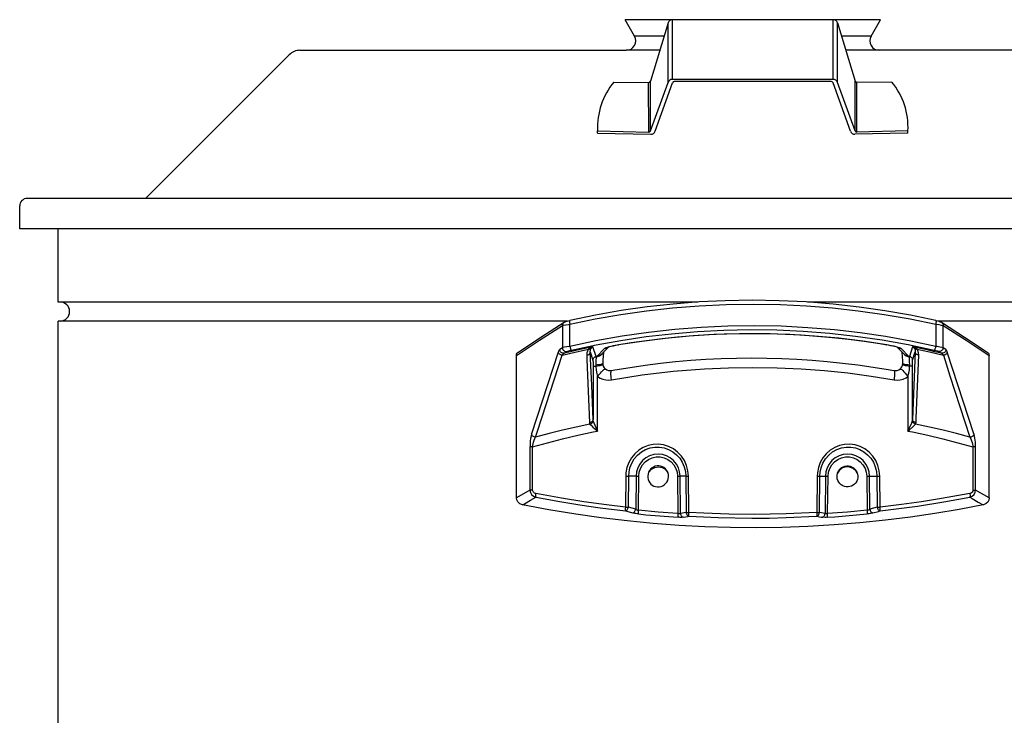
# Model space of a CAD drawing. Extents: x -915 to -407, y 344 to 1050.
# Drawn here: x -915 to -656, y 867 to 1050 of the extents above; entities that cross this region are included whole.
import ezdxf

# ---------------------------------------------------------------- set-up
doc = ezdxf.new("R2010")
doc.units = 0
doc.header["$MEASUREMENT"] = 0
doc.layers.add('025-DWG', color=7, linetype='CONTINUOUS')
doc.layers.add('035-DWG', color=2, linetype='CONTINUOUS')

msp = doc.modelspace()

# ---------------------------------------------------------------- linework, layer by layer
at = {"layer": '025-DWG'}
for p, q in [((-743.610209, 1034.007245), (-743.562446, 1049.74003)), ((-701.278517, 1034.007245), (-701.32628, 1049.74003)), ((-744.738218, 1033.216629), (-744.710345, 1048.889785)), ((-700.150508, 1033.216629), (-700.178381, 1048.889785)), ((-745.767837, 1045.419091), (-753.5793, 1045.419091)), ((-691.309427, 1045.419091), (-699.12089, 1045.419091)), ((-746.91043, 1041.669091), (-755.744363, 1041.669091)), ((-689.144363, 1041.669091), (-697.978296, 1041.669091)), ((-749.847754, 1020.137141), (-749.863351, 1033.213147)), ((-749.36561, 1020.466417), (-749.378954, 1033.567378)), ((-749.36561, 1020.466417), (-744.738218, 1033.216629)), ((-701.278517, 1034.007245), (-743.610209, 1034.007245)), ((-695.523116, 1020.466417), (-700.150508, 1033.216629)), ((-695.523116, 1020.466417), (-695.509772, 1033.567378)), ((-695.040972, 1020.137141), (-695.025375, 1033.213147)), ((-763.278601, 1020.463341), (-749.847754, 1020.137141)), ((-681.610125, 1020.463341), (-695.040972, 1020.137141)), ((-736.902623, 975.355427), (-904.744363, 975.355427)), ((-540.144363, 975.355427), (-708.002808, 975.355427)), ((-771.247419, 970.355427), (-904.744363, 970.355427)), ((-540.144363, 970.355427), (-673.64346, 970.355427))]:
    msp.add_line(p, q, dxfattribs=at)
at = {"layer": '025-DWG', "linetype": 'CONTINUOUS'}
for p, q in [((-770.587469, 963.680293), (-770.587469, 969.538779)), ((-674.301257, 969.538779), (-674.301257, 963.680293)), ((-772.531619, 969.19469), (-772.531619, 963.329991)), ((-672.357107, 963.329991), (-672.357107, 969.19469)), ((-757.748331, 964.068861), (-757.712549, 964.065232)), ((-687.178092, 964.065613), (-687.140395, 964.068861)), ((-773.645347, 962.194079), (-780.662725, 940.612144)), ((-772.531619, 963.329991), (-773.262689, 962.869799)), ((-772.070893, 961.896605), (-771.342957, 962.356119)), ((-765.210318, 962.234261), (-764.513681, 960.034042)), ((-763.691595, 961.014405), (-764.505939, 963.574462)), ((-761.475014, 963.114769), (-763.503485, 961.051696)), ((-762.202254, 961.710922), (-762.164899, 961.748016)), ((-760.452806, 963.473938), (-762.165111, 961.7478)), ((-682.723615, 961.7478), (-684.436053, 963.474072)), ((-681.385241, 961.051696), (-683.413712, 963.114769)), ((-680.382818, 963.574366), (-681.197131, 961.014405)), ((-680.375045, 960.034042), (-679.678439, 962.234162)), ((-673.545769, 962.356119), (-672.817583, 961.896447)), ((-671.625786, 962.869641), (-672.357107, 963.329991)), ((-664.22601, 940.612536), (-671.243139, 962.193938)), ((-763.503485, 961.051696), (-763.691595, 961.014405)), ((-681.197131, 961.014405), (-681.385241, 961.051696)), ((-764.475733, 958.457138), (-764.475733, 944.460352)), ((-764.475733, 958.457138), (-763.72809, 958.457138)), ((-680.412993, 958.457138), (-681.160636, 958.457138)), ((-680.412993, 944.461005), (-680.412993, 958.457138)), ((-780.390831, 937.204988), (-781.082566, 937.204988)), ((-781.082566, 937.204988), (-781.082566, 925.855842)), ((-663.80616, 937.205284), (-664.497895, 937.205284)), ((-663.80616, 925.855842), (-663.80616, 937.205284)), ((-755.868754, 929.472417), (-755.964618, 921.318291)), ((-755.185447, 921.309564), (-755.090006, 929.467956)), ((-755.090006, 929.467956), (-755.090034, 929.467956)), ((-753.158073, 929.467956), (-755.090006, 929.467956)), ((-753.158073, 929.467956), (-753.264487, 920.777889)), ((-753.158043, 929.467956), (-753.158073, 929.467956)), ((-752.529457, 920.521603), (-752.419955, 929.463734)), ((-742.256103, 929.463734), (-742.135996, 919.655463)), ((-741.590967, 929.467956), (-741.59099, 929.467956)), ((-740.090037, 929.467956), (-741.590967, 929.467956)), ((-741.47103, 919.673593), (-741.590967, 929.467956)), ((-740.090016, 929.467956), (-740.090037, 929.467956)), ((-740.090037, 929.467956), (-739.976974, 919.902598)), ((-739.270486, 919.911324), (-739.38406, 929.472417)), ((-705.504666, 929.472417), (-705.61824, 919.911324)), ((-704.911752, 919.902598), (-704.798689, 929.467956)), ((-704.798711, 929.467956), (-704.798689, 929.467956)), ((-704.798689, 929.467956), (-703.297759, 929.467956)), ((-703.297759, 929.467956), (-703.417697, 919.673593)), ((-703.297736, 929.467956), (-703.297759, 929.467956)), ((-702.75273, 919.655463), (-702.632623, 929.463734)), ((-692.468771, 929.463734), (-692.35927, 920.521603)), ((-691.730653, 929.467956), (-691.730683, 929.467956)), ((-691.730653, 929.467956), (-689.79872, 929.467956)), ((-691.624239, 920.777889), (-691.730653, 929.467956)), ((-689.79872, 929.467956), (-689.798692, 929.467956)), ((-689.79872, 929.467956), (-689.703279, 921.309564)), ((-688.924108, 921.318291), (-689.019972, 929.472417)), ((-781.082566, 925.855842), (-784.639914, 923.766347)), ((-780.390831, 925.855842), (-781.082566, 925.855842)), ((-664.497895, 925.855842), (-663.80616, 925.855842)), ((-660.248812, 923.766347), (-663.80616, 925.855842)), ((-753.264487, 920.777889), (-755.185447, 921.309564)), ((-689.703279, 921.309564), (-691.624239, 920.777889)), ((-739.976974, 919.902598), (-741.47103, 919.673593)), ((-703.417697, 919.673593), (-704.911752, 919.902598))]:
    msp.add_line(p, q, dxfattribs=at)
at = {"layer": '025-DWG', "linetype": 'CONTINUOUS', "flags": 128}
for points in [[(-770.587469, 969.538779), (-763.933552, 970.912771), (-757.204161, 972.08906), (-750.415427, 973.062111), (-743.583481, 973.826392), (-736.513928, 974.390754), (-729.410992, 974.728817), (-722.294877, 974.839256), (-715.185789, 974.720747), (-708.324393, 974.388001), (-701.484971, 973.843304), (-694.685264, 973.089619), (-687.827368, 972.112503), (-681.027299, 970.926838), (-674.301257, 969.538779)], [(-772.087642, 970.040063), (-772.207104, 969.950497), (-772.322884, 969.828447), (-772.415611, 969.687408), (-772.482507, 969.531607), (-772.521566, 969.36571), (-772.531619, 969.19469)], [(-772.531619, 969.19469), (-772.220745, 969.274961), (-771.670204, 969.377271), (-770.93761, 969.49032), (-770.587469, 969.538779)], [(-770.587575, 970.514725), (-770.625472, 970.503427), (-770.653691, 970.452987), (-770.671088, 970.365451), (-770.676957, 970.24437), (-770.671059, 970.094658), (-770.653634, 969.922391), (-770.625388, 969.734557), (-770.587469, 969.538779)], [(-674.301151, 970.514725), (-674.263254, 970.503427), (-674.235035, 970.452987), (-674.217638, 970.365451), (-674.211769, 970.24437), (-674.217667, 970.094658), (-674.235092, 969.922391), (-674.263338, 969.734557), (-674.301257, 969.538779)], [(-674.301257, 969.538779), (-673.51265, 969.424874), (-672.87151, 969.315595), (-672.451864, 969.224066), (-672.357107, 969.19469)], [(-672.800136, 970.039462), (-672.681622, 969.950497), (-672.565842, 969.828447), (-672.473115, 969.687408), (-672.40622, 969.531607), (-672.36716, 969.36571), (-672.357107, 969.19469)], [(-784.639914, 961.326258), (-778.604471, 965.331898), (-772.531619, 969.19469)], [(-674.301257, 963.680293), (-680.871463, 965.07008), (-687.517149, 966.262651), (-694.222432, 967.252454), (-700.971429, 968.033934), (-707.956118, 968.616446), (-714.974918, 968.97308), (-722.007857, 969.102414), (-729.034963, 969.003026), (-736.007574, 968.677058), (-742.958029, 968.127235), (-749.867243, 967.356693), (-756.840567, 966.34955), (-763.753113, 965.121859), (-770.587469, 963.680293)], [(-770.181468, 962.705362), (-763.69645, 964.083851), (-757.136605, 965.267808), (-750.517581, 966.251697), (-743.855026, 967.029984), (-736.959443, 967.612052), (-730.029769, 967.971109), (-723.085728, 968.105702), (-716.147045, 968.014382), (-709.193694, 967.694954), (-702.262368, 967.149995), (-695.372496, 966.382692), (-688.416837, 965.376842), (-681.522525, 964.148785), (-674.707259, 962.705362)], [(-687.140395, 964.068861), (-693.437867, 965.03326), (-699.784487, 965.811497), (-706.214005, 966.403216), (-712.672148, 966.799943), (-719.289667, 967.001691), (-725.913064, 966.996861), (-732.579896, 966.782795), (-739.227639, 966.360128), (-745.440914, 965.774852), (-751.619239, 965.009814), (-757.748331, 964.068861)], [(-687.183029, 964.04089), (-689.005728, 964.347614), (-693.134539, 964.961316), (-697.279282, 965.496626), (-701.4294, 965.952193), (-705.575252, 966.327137), (-709.707476, 966.620925), (-713.817073, 966.833367), (-717.895474, 966.964598), (-721.934611, 967.015059), (-725.932819, 966.987084), (-729.98981, 966.881625), (-734.073795, 966.696874), (-738.153653, 966.433348), (-742.230777, 966.090921), (-746.306679, 965.66935), (-750.382459, 965.16802), (-754.43009, 964.590118), (-757.711137, 964.057355)], [(-672.357107, 969.19469), (-666.284255, 965.331898), (-660.248812, 961.326258)], [(-757.748331, 964.068861), (-758.483703, 963.93793), (-759.176087, 963.800878), (-759.805186, 963.662082), (-760.355141, 963.525926), (-760.813227, 963.395791), (-761.162626, 963.277061), (-761.475014, 963.114769)], [(-757.711015, 964.064082), (-758.020507, 964.012127), (-758.640681, 963.897252), (-759.21819, 963.779479), (-759.725203, 963.665427), (-760.149253, 963.559432), (-760.436764, 963.478995), (-760.617157, 963.422137), (-760.69421, 963.394554), (-760.690936, 963.396098)], [(-684.196982, 963.395632), (-684.200407, 963.396842), (-684.279403, 963.424849), (-684.451571, 963.478949), (-684.724526, 963.555473), (-685.106451, 963.651804), (-685.579408, 963.759796), (-686.133204, 963.87471), (-686.741272, 963.989511), (-687.177608, 964.06426)], [(-683.413712, 963.114769), (-683.557518, 963.20523), (-683.824299, 963.313223), (-684.207335, 963.435365), (-684.694207, 963.567503), (-685.276721, 963.706345), (-685.934609, 963.846439), (-687.140395, 964.068861)], [(-773.262689, 962.869799), (-773.414816, 962.709217), (-773.563414, 962.419275), (-773.604908, 962.311677), (-773.645347, 962.194079)], [(-772.597634, 961.35215), (-772.785286, 961.374361), (-772.968645, 961.42637), (-773.141046, 961.506285), (-773.296222, 961.611202), (-773.428534, 961.737307), (-773.53317, 961.880016), (-773.606327, 962.03414), (-773.645347, 962.194079)], [(-772.070893, 961.896605), (-772.284832, 961.878686), (-772.498757, 961.908719), (-772.702318, 961.985253), (-772.885664, 962.104583), (-773.039927, 962.260937), (-773.157641, 962.44675), (-773.233113, 962.653031), (-773.262689, 962.869799)], [(-772.597634, 961.35215), (-769.164164, 962.165165), (-765.699616, 962.923282)], [(-772.597634, 961.35215), (-772.488981, 961.514669), (-772.377184, 961.653956), (-772.261214, 961.76973), (-772.143406, 961.857655), (-772.070893, 961.896605)], [(-770.587469, 963.680293), (-771.376323, 963.563849), (-772.017633, 963.452476), (-772.437194, 963.359582), (-772.531619, 963.329991)], [(-772.531619, 963.329991), (-772.502168, 963.113581), (-772.426978, 962.907606), (-772.309675, 962.721994), (-772.155913, 962.565695), (-771.973107, 962.446244), (-771.770069, 962.3694), (-771.556589, 962.338867), (-771.342957, 962.356119)], [(-764.505939, 963.574462), (-765.318599, 963.408191), (-767.015714, 963.0502), (-768.706861, 962.678901), (-770.392201, 962.294292), (-772.070893, 961.896605)], [(-771.342957, 962.356119), (-771.15569, 962.437778), (-770.825503, 962.541807), (-770.382884, 962.657876), (-770.181468, 962.705362)], [(-770.587469, 963.680293), (-770.543147, 963.494995), (-770.493141, 963.316439), (-770.439273, 963.151124), (-770.383501, 963.005066), (-770.327856, 962.88358), (-770.274363, 962.791086), (-770.224967, 962.730951), (-770.181468, 962.705362)], [(-765.699616, 962.923282), (-765.96334, 962.456115), (-766.106692, 961.968411), (-766.142805, 961.680198), (-766.146623, 961.391982)], [(-766.146623, 961.391982), (-765.962552, 961.418741), (-765.787078, 961.473836), (-765.626298, 961.555352), (-765.485798, 961.660456), (-765.370459, 961.785498), (-765.28429, 961.926132), (-765.230284, 962.077473), (-765.210318, 962.234261)], [(-764.505939, 963.574462), (-764.512538, 963.572573), (-764.823164, 963.4655), (-765.126029, 963.324066), (-765.421106, 963.144088), (-765.699616, 962.923282)], [(-765.699616, 962.923282), (-765.600183, 962.911196), (-765.502659, 962.909166), (-765.408193, 962.917217), (-765.317897, 962.935254), (-765.232834, 962.963064), (-765.154004, 963.00032), (-765.082337, 963.046584), (-765.018674, 963.101311)], [(-765.210318, 962.234261), (-765.214533, 962.400888), (-765.201708, 962.568876), (-765.16973, 962.738652), (-765.114946, 962.909715), (-765.0723, 963.005377), (-765.018674, 963.101311)], [(-764.475733, 944.460352), (-764.843024, 953.347373), (-765.210318, 962.234261)], [(-765.018674, 963.101311), (-764.905822, 963.257098), (-764.782009, 963.386406), (-764.648953, 963.49169), (-764.509284, 963.572846), (-764.505939, 963.574462)], [(-763.655155, 960.965135), (-763.218389, 961.058103), (-762.807869, 961.226744), (-762.437004, 961.46555), (-762.117908, 961.766721), (-761.997156, 961.915858)], [(-763.503485, 961.051696), (-763.083285, 961.16168), (-762.689539, 961.343507), (-762.33433, 961.591599), (-762.202254, 961.710922)], [(-761.733378, 962.183021), (-761.735391, 962.170204), (-761.775434, 961.846362), (-761.816547, 961.416307), (-761.854016, 960.899341), (-761.885536, 960.301558), (-761.908505, 959.647615), (-761.916905, 959.202744)], [(-761.475014, 963.114769), (-761.051231, 963.221944), (-760.68669, 963.383742)], [(-684.211292, 963.388812), (-683.837495, 963.221944), (-683.413712, 963.114769)], [(-682.971779, 959.203033), (-682.974853, 959.426513), (-682.994852, 960.097922), (-683.024615, 960.729707), (-683.06236, 961.294758), (-683.105979, 961.777999), (-683.150882, 962.152604), (-683.15566, 962.183335)], [(-682.723211, 961.74739), (-682.554396, 961.591599), (-682.199187, 961.343507), (-681.805441, 961.16168), (-681.385241, 961.051696)], [(-682.632157, 961.621964), (-682.451722, 961.46555), (-682.080857, 961.226744), (-681.670337, 961.058103), (-681.233571, 960.965135)], [(-679.678439, 962.234162), (-680.045717, 953.347651), (-680.412993, 944.461005)], [(-672.817583, 961.896447), (-674.495091, 962.293856), (-676.179751, 962.678323), (-677.871724, 963.049818), (-679.570158, 963.408094), (-680.382818, 963.574366)], [(-680.382818, 963.574366), (-680.379472, 963.572751), (-680.241745, 963.492914), (-680.109789, 963.389067), (-679.984771, 963.259192), (-679.870082, 963.10121)], [(-679.189132, 962.92318), (-679.458175, 963.137394), (-679.747356, 963.315706), (-680.055943, 963.461489), (-680.376218, 963.572477), (-680.382818, 963.574366)], [(-679.870082, 963.10121), (-679.78232, 962.930536), (-679.724506, 962.759786), (-679.689749, 962.588563), (-679.674738, 962.418148), (-679.674083, 962.325986), (-679.678439, 962.234162)], [(-679.189132, 962.92318), (-679.288567, 962.911093), (-679.386091, 962.909063), (-679.480558, 962.917114), (-679.570855, 962.935151), (-679.65592, 962.962961), (-679.73475, 963.000218), (-679.806419, 963.046483), (-679.870082, 963.10121)], [(-678.74213, 961.391883), (-678.926201, 961.418642), (-679.101676, 961.473736), (-679.262457, 961.555252), (-679.402958, 961.660357), (-679.518297, 961.785398), (-679.604467, 961.926033), (-679.658473, 962.077374), (-679.678439, 962.234162)], [(-679.189132, 962.92318), (-677.557322, 962.573826), (-675.931284, 962.212042), (-674.107006, 961.78977), (-672.290871, 961.35201)], [(-678.74213, 961.391883), (-678.790005, 962.009585), (-679.01075, 962.638571), (-679.092622, 962.781628), (-679.189132, 962.92318)], [(-674.301257, 963.680293), (-674.345579, 963.494995), (-674.395585, 963.316439), (-674.449453, 963.151124), (-674.505225, 963.005066), (-674.56087, 962.88358), (-674.614363, 962.791086), (-674.663759, 962.730951), (-674.707259, 962.705362)], [(-674.707259, 962.705362), (-674.230202, 962.587808), (-673.844256, 962.475553), (-673.594927, 962.382289), (-673.545769, 962.356119)], [(-672.357107, 963.329991), (-672.667956, 963.411261), (-673.218344, 963.515315), (-673.95089, 963.630695), (-674.301257, 963.680293)], [(-672.357107, 963.329991), (-672.386558, 963.113581), (-672.461748, 962.907606), (-672.579051, 962.721994), (-672.732813, 962.565695), (-672.915619, 962.446244), (-673.118657, 962.3694), (-673.332138, 962.338867), (-673.545769, 962.356119)], [(-671.625786, 962.869641), (-671.655362, 962.652872), (-671.730834, 962.446591), (-671.848548, 962.260778), (-672.002811, 962.104424), (-672.186158, 961.985094), (-672.389718, 961.908561), (-672.603643, 961.878527), (-672.817583, 961.896447)], [(-672.817583, 961.896447), (-672.708067, 961.833127), (-672.598045, 961.743124), (-672.486703, 961.625508), (-672.376396, 961.482234), (-672.333437, 961.418977), (-672.290871, 961.35201)], [(-671.243139, 962.193938), (-671.28216, 962.033997), (-671.355319, 961.879871), (-671.459958, 961.737162), (-671.592272, 961.611056), (-671.747451, 961.50614), (-671.919856, 961.426226), (-672.103217, 961.374219), (-672.290871, 961.35201)], [(-671.243139, 962.193938), (-671.310291, 962.382257), (-671.380882, 962.544689), (-671.455584, 962.681157), (-671.532995, 962.787235), (-671.579106, 962.834169), (-671.625786, 962.869641)], [(-779.611102, 939.770451), (-779.260977, 940.848315), (-777.8605, 945.159375), (-772.597634, 961.35215)], [(-766.146623, 961.391982), (-766.102445, 960.321842), (-765.925733, 956.041261), (-765.412895, 943.618028)], [(-764.513681, 960.034042), (-764.498255, 960.206338), (-764.453189, 960.373445), (-764.379838, 960.530331), (-764.280414, 960.67227), (-764.157908, 960.794989), (-764.016012, 960.894792), (-763.858998, 960.968672), (-763.691595, 961.014405)], [(-764.513681, 960.034042), (-764.500372, 959.902446), (-764.488944, 959.611369), (-764.480462, 959.185599), (-764.476129, 958.67267), (-764.475733, 958.457138)], [(-763.655155, 960.965135), (-763.692182, 960.631612), (-763.721468, 960.05729), (-763.740525, 959.294897), (-763.745499, 958.86072)], [(-763.745499, 958.86072), (-763.336036, 958.878072), (-762.959708, 958.906695), (-762.628042, 958.945712), (-762.351198, 958.993928), (-762.137657, 959.049865), (-761.993959, 959.111811), (-761.924506, 959.177869), (-761.918133, 959.202785)], [(-763.745499, 958.86072), (-763.745005, 958.760653), (-763.742009, 958.660039), (-763.7364, 958.558689), (-763.72809, 958.457138)], [(-763.72809, 958.457138), (-763.311448, 958.534712), (-762.928667, 958.609777), (-762.592131, 958.679904), (-762.312728, 958.742824), (-762.099496, 958.796502), (-761.959333, 958.839201), (-761.896775, 958.869539), (-761.893576, 958.876644)], [(-763.655155, 960.965135), (-763.664522, 960.982017), (-763.673719, 960.995871), (-763.682755, 961.00669), (-763.691595, 961.014405)], [(-763.503485, 961.051696), (-763.54091, 961.034796), (-763.578664, 961.014711), (-763.616781, 960.991459), (-763.655155, 960.965135)], [(-761.911097, 959.202442), (-761.916844, 959.10019), (-761.886376, 958.876556)], [(-761.8918, 958.87884), (-761.781868, 958.469489), (-761.57524, 958.079149), (-761.393961, 957.861123), (-761.245542, 957.734789)], [(-759.589811, 957.343853), (-758.772069, 957.494837), (-754.749682, 958.158651), (-750.73806, 958.742205), (-746.753009, 959.243786), (-742.779949, 959.667125), (-738.775722, 960.01704), (-734.771541, 960.290132), (-730.765974, 960.486682), (-726.757558, 960.606866), (-722.744822, 960.650746), (-718.724862, 960.616516), (-714.790757, 960.506399), (-710.829982, 960.320281), (-706.842404, 960.057587), (-702.835255, 959.718097), (-698.816164, 959.301833), (-694.793153, 958.80908), (-690.774572, 958.240403), (-686.769041, 957.596652), (-685.303207, 957.332575)], [(-683.642973, 957.735612), (-683.529765, 957.82711), (-683.370562, 958.002583), (-683.194572, 958.276686), (-683.046039, 958.653213), (-683.008526, 958.878765)], [(-683.002296, 958.87613), (-682.97361, 959.064948), (-682.977747, 959.201614)], [(-682.995076, 958.876988), (-682.991951, 958.869539), (-682.929393, 958.839201), (-682.789231, 958.796502), (-682.575998, 958.742824), (-682.296595, 958.679904), (-681.960059, 958.609777), (-681.577278, 958.534712), (-681.160636, 958.457138)], [(-682.970606, 959.203073), (-682.96422, 959.177869), (-682.894767, 959.111811), (-682.75107, 959.049865), (-682.537528, 958.993928), (-682.260684, 958.945712), (-681.929018, 958.906695), (-681.55269, 958.878072), (-681.143227, 958.86072)], [(-681.233571, 960.965135), (-681.27177, 960.991346), (-681.309783, 961.014552), (-681.347642, 961.03471), (-681.385241, 961.051696)], [(-681.197131, 961.014405), (-681.205916, 961.006747), (-681.214917, 960.995994), (-681.224146, 960.982112), (-681.233571, 960.965135)], [(-681.143227, 958.86072), (-681.155905, 959.679648), (-681.180335, 960.363004), (-681.214559, 960.833929), (-681.233571, 960.965135)], [(-680.375045, 960.034042), (-680.390471, 960.206338), (-680.435537, 960.373445), (-680.508888, 960.530331), (-680.608313, 960.67227), (-680.730818, 960.794989), (-680.872714, 960.894792), (-681.029728, 960.968672), (-681.197131, 961.014405)], [(-681.160636, 958.457138), (-681.152387, 958.557789), (-681.146778, 958.658607), (-681.143736, 958.759766), (-681.143227, 958.86072)], [(-680.412993, 958.457138), (-680.41065, 958.9767), (-680.403972, 959.437611), (-680.393529, 959.796204), (-680.380506, 960.002233), (-680.375045, 960.034042)], [(-679.475824, 943.618681), (-679.431648, 944.688852), (-679.254943, 948.969516), (-678.74213, 961.391883)], [(-672.290871, 961.35201), (-671.940742, 960.275238), (-670.540251, 955.96739), (-665.277667, 939.770846)], [(-763.72809, 958.457138), (-763.645731, 957.460106), (-763.480474, 956.467064), (-763.389635, 956.105257), (-763.274262, 955.748904)], [(-763.274262, 955.748904), (-762.925073, 956.205017), (-762.567681, 956.637048), (-762.220958, 957.022186), (-761.903209, 957.340096), (-761.631211, 957.573992), (-761.419326, 957.711526), (-761.278741, 957.745436), (-761.247573, 957.732094)], [(-761.246496, 957.736305), (-760.897148, 957.517796), (-760.455478, 957.36709), (-759.974175, 957.316652), (-759.593175, 957.361944)], [(-759.61203, 954.891109), (-759.688444, 955.388139), (-759.742804, 955.864706), (-759.77287, 956.301189), (-759.777405, 956.679618), (-759.756223, 956.984412), (-759.710195, 957.203023), (-759.641217, 957.32645), (-759.59122, 957.352342)], [(-685.299448, 957.352628), (-685.247509, 957.32645), (-685.178531, 957.203023), (-685.132503, 956.984412), (-685.111321, 956.679618), (-685.115856, 956.301189), (-685.145923, 955.864706), (-685.200282, 955.388139), (-685.276696, 954.891109)], [(-685.295965, 957.361843), (-684.919557, 957.316944), (-684.441375, 957.36532), (-683.994613, 957.516515), (-683.639803, 957.738417)], [(-683.641467, 957.731853), (-683.609985, 957.745436), (-683.4694, 957.711526), (-683.257515, 957.573992), (-682.985517, 957.340096), (-682.667768, 957.022186), (-682.321045, 956.637048), (-681.963653, 956.205017), (-681.614464, 955.748904)], [(-681.614464, 955.748904), (-681.377859, 956.609607), (-681.237287, 957.508727), (-681.191155, 957.982012), (-681.160636, 958.457138)], [(-765.412895, 943.618028), (-765.228695, 943.644678), (-765.053077, 943.6997), (-764.892148, 943.781182), (-764.751509, 943.886289), (-764.636049, 944.011365), (-764.549786, 944.152059), (-764.49572, 944.303477), (-764.475733, 944.460352)], [(-765.412895, 943.618028), (-765.402411, 943.517857), (-765.379055, 943.418518), (-765.34209, 943.319549), (-765.291337, 943.222491)], [(-765.291337, 943.222491), (-765.135158, 943.268814), (-764.984963, 943.336937), (-764.844865, 943.424993), (-764.718703, 943.530572), (-764.60993, 943.650782), (-764.521525, 943.78233), (-764.45591, 943.921615), (-764.414882, 944.064822)], [(-764.414882, 944.064822), (-764.440154, 944.161278), (-764.458571, 944.259387), (-764.470416, 944.359377), (-764.475733, 944.460352)], [(-763.274262, 941.396449), (-763.278952, 941.407492), (-763.646048, 942.246146), (-763.922281, 942.860042), (-764.183804, 943.455893), (-764.414882, 944.064822)], [(-680.473846, 944.06547), (-680.704924, 943.456539), (-680.966449, 942.860681), (-681.242682, 942.246778), (-681.609774, 941.408126), (-681.614464, 941.397083)], [(-680.412993, 944.461005), (-680.418192, 944.361425), (-680.429813, 944.262292), (-680.448256, 944.163346), (-680.473846, 944.06547)], [(-679.597383, 943.223138), (-679.753564, 943.269461), (-679.90376, 943.337583), (-680.043858, 943.425639), (-680.170021, 943.531218), (-680.278795, 943.651428), (-680.367201, 943.782977), (-680.432817, 943.922263), (-680.473846, 944.06547)], [(-679.475824, 943.618681), (-679.660025, 943.645329), (-679.835644, 943.700351), (-679.996574, 943.781833), (-680.137215, 943.88694), (-680.252676, 944.012016), (-680.338939, 944.15271), (-680.393006, 944.304129), (-680.412993, 944.461005)], [(-679.597383, 943.223138), (-679.547723, 943.317759), (-679.510872, 943.415214), (-679.486733, 943.516019), (-679.475824, 943.618681)], [(-765.291337, 943.222491), (-768.907365, 942.436165), (-772.498819, 941.59635), (-776.068218, 940.706171), (-779.611102, 939.770451)], [(-765.291337, 943.222491), (-765.017633, 942.898429), (-764.521886, 942.446717), (-763.679746, 941.739559), (-763.281972, 941.403062), (-763.274262, 941.396449)], [(-681.614464, 941.397083), (-681.606754, 941.403695), (-681.20899, 941.740188), (-680.366841, 942.447357), (-679.87109, 942.899075), (-679.597383, 943.223138)], [(-665.277667, 939.770846), (-668.811963, 940.704486), (-672.375929, 941.593575), (-675.972436, 942.434806), (-679.597383, 943.223138)], [(-780.662725, 940.612144), (-780.80688, 940.07234), (-780.931361, 939.384632), (-781.011416, 938.717781), (-781.064871, 937.960675), (-781.078004, 937.587457), (-781.082566, 937.204988)], [(-779.611102, 939.770451), (-779.799245, 939.792132), (-779.983198, 939.843771), (-780.156242, 939.923481), (-780.312054, 940.028351), (-780.444942, 940.154549), (-780.55005, 940.297465), (-780.62354, 940.451877), (-780.662725, 940.612144)], [(-780.390831, 937.204988), (-780.340493, 937.610104), (-780.267316, 938.011276), (-780.146263, 938.499879), (-779.998534, 938.954393), (-779.814978, 939.393989), (-779.611102, 939.770451)], [(-664.22601, 940.612536), (-664.265197, 940.452266), (-664.338689, 940.297851), (-664.443802, 940.154934), (-664.576694, 940.028735), (-664.732512, 939.923866), (-664.905561, 939.844157), (-665.08952, 939.792522), (-665.277667, 939.770846)], [(-665.277667, 939.770846), (-665.056445, 939.357401), (-664.849353, 938.839981), (-664.716945, 938.408445), (-664.60348, 937.924043), (-664.542705, 937.573774), (-664.497895, 937.205284)], [(-663.80616, 937.205284), (-663.852131, 938.423726), (-663.975495, 939.504271), (-664.182627, 940.471149), (-664.22601, 940.612536)], [(-739.38406, 929.472417), (-739.505056, 930.89925), (-739.860158, 932.28615), (-740.443349, 933.593451), (-741.235852, 934.784349), (-742.215786, 935.819223), (-743.355139, 936.672659), (-744.604673, 937.307775), (-745.941977, 937.721248), (-747.308575, 937.895707), (-748.683705, 937.83675), (-750.017846, 937.545873), (-751.284618, 937.035698), (-752.452251, 936.31553), (-753.486003, 935.410977), (-754.366839, 934.331254), (-755.060175, 933.119684), (-755.551472, 931.788389), (-755.819269, 930.393156), (-755.868754, 929.472417)], [(-755.090034, 929.467956), (-755.011153, 930.586193), (-754.777381, 931.681904), (-754.303542, 932.9199), (-753.630428, 934.059145), (-752.782343, 935.054339), (-751.778666, 935.888815), (-750.668987, 936.522371), (-749.467726, 936.955677), (-748.236054, 937.168907), (-746.985222, 937.16966), (-745.766339, 936.958638), (-744.598121, 936.546872), (-743.510464, 935.942157), (-742.535329, 935.166412), (-741.687171, 934.223549), (-741.003165, 933.154284), (-740.493942, 931.960837), (-740.186446, 930.699703), (-740.090016, 929.467956)], [(-689.019972, 929.472417), (-689.139727, 930.89925), (-689.491322, 932.28615), (-690.069077, 933.593451), (-690.854873, 934.784349), (-691.827591, 935.819223), (-692.960038, 936.672659), (-694.203872, 937.307775), (-695.537198, 937.721248), (-696.902068, 937.895707), (-698.277781, 937.83675), (-699.614783, 937.545873), (-700.886315, 937.035698), (-702.060146, 936.31553), (-703.100809, 935.410977), (-703.988607, 934.331254), (-704.688117, 933.119684), (-705.184151, 931.788389), (-705.45467, 930.393156), (-705.504666, 929.472417)], [(-704.798711, 929.467956), (-704.718931, 930.586193), (-704.482572, 931.681904), (-704.003737, 932.9199), (-703.324133, 934.059145), (-702.468868, 935.054339), (-701.458107, 935.888815), (-700.3424, 936.522371), (-699.136689, 936.955677), (-697.902741, 937.168907), (-696.651894, 937.16966), (-695.435277, 936.958638), (-694.271286, 936.546872), (-693.189419, 935.942157), (-692.220963, 935.166412), (-691.37978, 934.223549), (-690.702185, 933.154284), (-690.198186, 931.960837), (-689.894043, 930.699703), (-689.798692, 929.467956)], [(-741.59099, 929.467956), (-741.702119, 930.605125), (-742.031235, 931.698592), (-742.56569, 932.706338), (-743.284946, 933.589634), (-744.161361, 934.314536), (-745.161257, 934.853188), (-746.246206, 935.184887), (-747.374516, 935.296889), (-748.502826, 935.184887), (-749.587776, 934.853188), (-750.587672, 934.314536), (-751.464087, 933.589634), (-752.183343, 932.706338), (-752.717798, 931.698592), (-753.046914, 930.605125), (-753.158043, 929.467956)], [(-752.419955, 929.463734), (-752.309659, 930.529264), (-751.98185, 931.548361), (-751.450872, 932.47644), (-750.739955, 933.272896), (-749.880203, 933.902883), (-748.909228, 934.338841), (-747.869513, 934.561694), (-746.806546, 934.561694), (-745.76683, 934.338841), (-744.795856, 933.902883), (-743.936103, 933.272896), (-743.225186, 932.47644), (-742.694209, 931.548361), (-742.3664, 930.529264), (-742.256103, 929.463734)], [(-691.730683, 929.467956), (-691.841812, 930.605125), (-692.170928, 931.698592), (-692.705383, 932.706338), (-693.424639, 933.589634), (-694.301055, 934.314536), (-695.30095, 934.853188), (-696.3859, 935.184887), (-697.51421, 935.296889), (-698.64252, 935.184887), (-699.727469, 934.853188), (-700.727365, 934.314536), (-701.60378, 933.589634), (-702.323036, 932.706338), (-702.857491, 931.698592), (-703.186607, 930.605125), (-703.297736, 929.467956)], [(-702.632623, 929.463734), (-702.522326, 930.529264), (-702.194517, 931.548361), (-701.66354, 932.47644), (-700.952623, 933.272896), (-700.09287, 933.902883), (-699.121896, 934.338841), (-698.082181, 934.561694), (-697.019213, 934.561694), (-695.979498, 934.338841), (-695.008523, 933.902883), (-694.148771, 933.272896), (-693.437854, 932.47644), (-692.906876, 931.548361), (-692.579068, 930.529264), (-692.468771, 929.463734)], [(-749.256359, 927.424713), (-748.883886, 927.127868), (-748.464904, 926.901634), (-748.012144, 926.752886), (-747.539362, 926.686142), (-747.060925, 926.70343), (-746.591368, 926.804227), (-746.144959, 926.985468), (-745.735262, 927.241647), (-745.374726, 927.56498), (-745.074305, 927.945643), (-744.843127, 928.372069), (-744.688217, 928.831303), (-744.614281, 929.309389), (-744.623566, 929.791802), (-744.71579, 930.263884), (-744.888151, 930.711291), (-745.135411, 931.120428), (-745.450057, 931.478865), (-745.82253, 931.77571), (-746.241512, 932.001944), (-746.694273, 932.150693), (-747.167054, 932.217437), (-747.645492, 932.200148), (-748.115049, 932.099352), (-748.561458, 931.91811), (-748.971154, 931.661931), (-749.331691, 931.338598), (-749.632112, 930.957935), (-749.863289, 930.531509), (-750.0182, 930.072276), (-750.092135, 929.59419), (-750.08285, 929.111777), (-749.990626, 928.639695), (-749.818266, 928.192288), (-749.571006, 927.78315), (-749.256359, 927.424713)], [(-749.909984, 930.251678), (-749.74319, 930.631144), (-749.067429, 931.356064), (-748.207322, 931.810676), (-747.263444, 931.955657), (-746.333914, 931.78398), (-745.511922, 931.313385), (-744.885905, 930.586926), (-744.678378, 930.05272)], [(-695.632367, 927.424713), (-696.00484, 927.127868), (-696.423822, 926.901634), (-696.876582, 926.752886), (-697.349364, 926.686142), (-697.827802, 926.70343), (-698.297358, 926.804227), (-698.743767, 926.985468), (-699.153464, 927.241647), (-699.514, 927.56498), (-699.814421, 927.945643), (-700.045599, 928.372069), (-700.200509, 928.831303), (-700.274445, 929.309389), (-700.26516, 929.791802), (-700.172936, 930.263884), (-700.000575, 930.711291), (-699.753315, 931.120428), (-699.438669, 931.478865), (-699.066196, 931.77571), (-698.647214, 932.001944), (-698.194454, 932.150693), (-697.721672, 932.217437), (-697.243234, 932.200148), (-696.773677, 932.099352), (-696.327268, 931.91811), (-695.917572, 931.661931), (-695.557035, 931.338598), (-695.256614, 930.957935), (-695.025437, 930.531509), (-694.870526, 930.072276), (-694.796591, 929.59419), (-694.805876, 929.111777), (-694.8981, 928.639695), (-695.07046, 928.192288), (-695.31772, 927.78315), (-695.632367, 927.424713)], [(-694.985105, 930.275796), (-695.321751, 930.87134), (-696.062645, 931.522207), (-696.958248, 931.887066), (-697.907868, 931.937288), (-698.814933, 931.673686), (-699.587514, 931.121119), (-700.139446, 930.331192), (-700.214704, 930.058273)], [(-755.868754, 929.472417), (-755.8099, 929.47205), (-755.717786, 929.471485), (-755.386011, 929.469546), (-755.090034, 929.467956)], [(-753.158043, 929.467956), (-752.862065, 929.466286), (-752.530288, 929.464374), (-752.474836, 929.464052), (-752.419955, 929.463734)], [(-742.256103, 929.463734), (-742.201602, 929.464052), (-742.147295, 929.464374), (-741.838584, 929.466286), (-741.59099, 929.467956)], [(-740.090016, 929.467956), (-739.842423, 929.469546), (-739.533714, 929.471485), (-739.443082, 929.47205), (-739.38406, 929.472417)], [(-705.504666, 929.472417), (-705.445644, 929.47205), (-705.355012, 929.471485), (-705.046303, 929.469546), (-704.798711, 929.467956)], [(-703.297736, 929.467956), (-703.050142, 929.466286), (-702.741431, 929.464374), (-702.687124, 929.464052), (-702.632623, 929.463734)], [(-692.468771, 929.463734), (-692.41389, 929.464052), (-692.358438, 929.464374), (-692.026662, 929.466286), (-691.730683, 929.467956)], [(-689.798692, 929.467956), (-689.502715, 929.469546), (-689.17094, 929.471485), (-689.078826, 929.47205), (-689.019972, 929.472417)], [(-781.082566, 925.855842), (-780.965728, 925.219786), (-780.644947, 924.658986), (-780.155722, 924.231408), (-779.541978, 923.977788)], [(-779.587458, 924.934111), (-779.925859, 925.060744), (-780.202395, 925.302762), (-780.353824, 925.598622), (-780.390831, 925.855842)], [(-665.346748, 923.977788), (-664.714036, 924.243308), (-664.206596, 924.705745), (-663.896466, 925.297337), (-663.80616, 925.855842)], [(-664.497895, 925.855842), (-664.545517, 925.565126), (-664.682771, 925.307407), (-664.893979, 925.104999), (-665.177878, 924.965461), (-665.301268, 924.934111)], [(-783.049521, 921.938182), (-782.524214, 922.240742), (-780.941436, 923.158545), (-779.541978, 923.977788)], [(-779.587458, 924.934111), (-779.612886, 924.770532), (-779.629728, 924.611516), (-779.637514, 924.461497), (-779.636027, 924.324658), (-779.625307, 924.204817), (-779.605655, 924.105316), (-779.577618, 924.02893), (-779.541978, 923.977788)], [(-755.964618, 921.318291), (-760.970173, 921.924047), (-766.911112, 922.754251), (-772.803328, 923.697874), (-779.587458, 924.934111)], [(-779.541978, 923.977788), (-773.205372, 922.811242), (-767.929546, 921.947505), (-762.602529, 921.173602), (-755.938198, 920.343228)], [(-688.950528, 920.343228), (-683.993023, 920.946386), (-679.06495, 921.62983), (-672.168791, 922.727703), (-665.346748, 923.977788)], [(-665.301268, 924.934111), (-672.749572, 923.585487), (-677.997656, 922.751247), (-683.295289, 922.005459), (-688.924108, 921.318291)], [(-665.301268, 924.934111), (-665.27584, 924.770532), (-665.258998, 924.611516), (-665.251212, 924.461497), (-665.252699, 924.324658), (-665.263419, 924.204817), (-665.283071, 924.105316), (-665.311108, 924.02893), (-665.346748, 923.977788)], [(-665.346748, 923.977788), (-664.698604, 923.59746), (-663.115907, 922.675295), (-661.839205, 921.938182)], [(-755.964618, 921.318291), (-755.980876, 921.148181), (-755.991764, 920.983092), (-755.996961, 920.827896), (-755.996314, 920.687174), (-755.98984, 920.565079), (-755.977732, 920.465216), (-755.960347, 920.390531), (-755.938198, 920.343228)], [(-755.964618, 921.318291), (-755.861978, 921.317067), (-755.758664, 921.315857), (-755.655781, 921.314672), (-755.554426, 921.313526), (-755.455681, 921.312431), (-755.360602, 921.311398), (-755.270202, 921.310439), (-755.185447, 921.309564)], [(-755.938198, 920.343228), (-755.818754, 920.36985), (-755.698604, 920.430217), (-755.582025, 920.522181), (-755.473162, 920.642469), (-755.375891, 920.786803), (-755.293671, 920.950046), (-755.229427, 921.126391), (-755.185447, 921.309564)], [(-755.938198, 920.343228), (-754.395131, 919.915733), (-754.009144, 919.810448)], [(-754.009144, 919.810448), (-753.890176, 919.837883), (-753.770776, 919.898848), (-753.655166, 919.991189), (-753.547429, 920.111642), (-753.451375, 920.255949), (-753.370398, 920.419011), (-753.307359, 920.595065), (-753.264487, 920.777889)], [(-753.264487, 920.777889), (-753.12264, 920.708639), (-752.960569, 920.642983), (-752.790798, 920.58659), (-752.608014, 920.538428), (-752.529457, 920.521603)], [(-752.529884, 919.544639), (-752.545733, 919.591203), (-752.557386, 919.665483), (-752.564495, 919.765266), (-752.56685, 919.887581), (-752.56438, 920.028784), (-752.557158, 920.184667), (-752.5454, 920.350588), (-752.529457, 920.521603)], [(-742.135996, 919.655463), (-747.338117, 920.030941), (-752.529457, 920.521603)], [(-692.35927, 920.521603), (-697.550609, 920.030941), (-702.75273, 919.655463)], [(-692.35927, 920.521603), (-692.193818, 920.559749), (-692.026994, 920.608731), (-691.873192, 920.66385), (-691.727226, 920.726377), (-691.624239, 920.777889)], [(-692.35927, 920.521603), (-692.343326, 920.350588), (-692.331568, 920.184667), (-692.324346, 920.028784), (-692.321876, 919.887581), (-692.324231, 919.765266), (-692.33134, 919.665483), (-692.342993, 919.591203), (-692.358842, 919.544639)], [(-691.624239, 920.777889), (-691.581367, 920.595065), (-691.518328, 920.419011), (-691.437351, 920.255949), (-691.341297, 920.111642), (-691.23356, 919.991189), (-691.11795, 919.898848), (-690.99855, 919.837883), (-690.879582, 919.810448)], [(-690.879582, 919.810448), (-689.336068, 920.235428), (-688.950528, 920.343228)], [(-689.703279, 921.309564), (-689.618524, 921.310439), (-689.528125, 921.311398), (-689.433045, 921.312431), (-689.3343, 921.313526), (-689.232945, 921.314672), (-689.130062, 921.315857), (-689.026749, 921.317067), (-688.924108, 921.318291)], [(-689.703279, 921.309564), (-689.659299, 921.126391), (-689.595055, 920.950046), (-689.512835, 920.786803), (-689.415564, 920.642469), (-689.306701, 920.522181), (-689.190122, 920.430217), (-689.069972, 920.36985), (-688.950528, 920.343228)], [(-688.950528, 920.343228), (-688.928379, 920.390531), (-688.910994, 920.465216), (-688.898886, 920.565079), (-688.892412, 920.687174), (-688.891765, 920.827896), (-688.896962, 920.983092), (-688.90785, 921.148181), (-688.924108, 921.318291)], [(-752.529884, 919.544639), (-752.863822, 919.585168), (-753.203721, 919.637108), (-753.520793, 919.695914), (-753.824523, 919.763143), (-753.918521, 919.786532), (-754.009144, 919.810448)], [(-752.529884, 919.544639), (-750.55533, 919.344113), (-742.093097, 918.673996)], [(-742.135996, 919.655463), (-742.144479, 919.483198), (-742.148969, 919.316102), (-742.149331, 919.15919), (-742.145555, 919.017172), (-742.137753, 918.894307), (-742.12616, 918.794285), (-742.111125, 918.720106), (-742.093097, 918.673996)], [(-742.135996, 919.655463), (-741.985075, 919.639566), (-741.836014, 919.633149), (-741.701311, 919.636779), (-741.577138, 919.650462), (-741.47103, 919.673593)], [(-740.757518, 918.700415), (-740.97868, 918.675204), (-741.244515, 918.659695), (-741.532796, 918.655316), (-741.851754, 918.662025), (-741.97154, 918.667264), (-742.093097, 918.673996)], [(-741.47103, 919.673593), (-741.448116, 919.500992), (-741.401953, 919.333888), (-741.333941, 919.17735), (-741.246142, 919.036123), (-741.141219, 918.91449), (-741.022351, 918.816139), (-740.893145, 918.744052), (-740.757518, 918.700415)], [(-740.757518, 918.700415), (-739.533946, 918.886107), (-739.257274, 918.928966)], [(-739.976974, 919.902598), (-739.909451, 919.903473), (-739.834218, 919.904432), (-739.752076, 919.905464), (-739.663903, 919.906559), (-739.570641, 919.907705), (-739.473286, 919.90889), (-739.372876, 919.9101), (-739.270486, 919.911324)], [(-739.976974, 919.902598), (-739.953531, 919.729455), (-739.906692, 919.561865), (-739.837885, 919.404947), (-739.749213, 919.263491), (-739.643382, 919.141818), (-739.523626, 919.043642), (-739.393599, 918.971962), (-739.257274, 918.928966)], [(-739.257274, 918.928966), (-739.268646, 918.974644), (-739.277566, 919.048576), (-739.283762, 919.148533), (-739.28705, 919.271498), (-739.28733, 919.413763), (-739.284592, 919.571037), (-739.278921, 919.738575), (-739.270486, 919.911324)], [(-705.61824, 919.911324), (-713.624305, 919.568633), (-722.11242, 919.439082), (-728.717157, 919.504558), (-735.312191, 919.715103), (-739.270486, 919.911324)], [(-739.257274, 918.928966), (-731.582376, 918.594292), (-722.730988, 918.454228), (-718.173045, 918.484727), (-713.618253, 918.584882), (-705.631452, 918.928966)], [(-705.61824, 919.911324), (-705.609805, 919.738575), (-705.604134, 919.571037), (-705.601396, 919.413763), (-705.601676, 919.271498), (-705.604964, 919.148533), (-705.611161, 919.048576), (-705.62008, 918.974644), (-705.631452, 918.928966)], [(-705.631452, 918.928966), (-705.495127, 918.971962), (-705.3651, 919.043642), (-705.245344, 919.141818), (-705.139513, 919.263491), (-705.050841, 919.404947), (-704.982034, 919.561865), (-704.935195, 919.729455), (-704.911752, 919.902598)], [(-705.631452, 918.928966), (-704.40797, 918.741867), (-704.131208, 918.700415)], [(-705.61824, 919.911324), (-705.51585, 919.9101), (-705.41544, 919.90889), (-705.318085, 919.907705), (-705.224823, 919.906559), (-705.13665, 919.905464), (-705.054508, 919.904432), (-704.979275, 919.903473), (-704.911752, 919.902598)], [(-704.131208, 918.700415), (-703.995581, 918.744052), (-703.866375, 918.816139), (-703.747508, 918.91449), (-703.642584, 919.036123), (-703.554785, 919.17735), (-703.486773, 919.333888), (-703.44061, 919.500992), (-703.417697, 919.673593)], [(-702.795629, 918.673996), (-703.116498, 918.659338), (-703.431092, 918.65541), (-703.713018, 918.662501), (-703.970309, 918.680725), (-704.053422, 918.689892), (-704.131208, 918.700415)], [(-703.417697, 919.673593), (-703.314199, 919.650884), (-703.189788, 919.636938), (-703.054499, 919.633134), (-702.904475, 919.639504), (-702.75273, 919.655463)], [(-702.795629, 918.673996), (-702.777602, 918.720106), (-702.762566, 918.794285), (-702.750973, 918.894307), (-702.743171, 919.017172), (-702.739395, 919.15919), (-702.739757, 919.316102), (-702.744247, 919.483198), (-702.75273, 919.655463)], [(-702.795629, 918.673996), (-700.81523, 918.803405), (-692.358842, 919.544639)], [(-690.879582, 919.810448), (-691.160595, 919.740508), (-691.478356, 919.674223), (-691.8067, 919.617248), (-692.155198, 919.568125), (-692.257019, 919.555899), (-692.358842, 919.544639)]]:
    msp.add_lwpolyline(points, dxfattribs=at)
at = {"layer": '025-DWG'}
for centre, start, end in [((-743.610209, 1032.807245), 90, 160.052817), ((-701.278517, 1032.807245), 19.947183, 90)]:
    msp.add_arc(centre, 1.2, start, end, dxfattribs=at)
at = {"layer": '035-DWG'}
for p, q in [((-753.5793, 1045.419091), (-756.033038, 1049.669091)), ((-743.96892, 1049.669091), (-756.033038, 1049.669091)), ((-701.32628, 1049.74003), (-743.562446, 1049.74003)), ((-688.855688, 1049.669091), (-700.919806, 1049.669091)), ((-691.309427, 1045.419091), (-688.855688, 1049.669091)), ((-744.710345, 1048.889785), (-749.378954, 1033.567378)), ((-700.178381, 1048.889785), (-695.509772, 1033.567378)), ((-882.275734, 1002.669091), (-844.447307, 1040.497518)), ((-841.61888, 1041.669091), (-755.744363, 1041.669091)), ((-603.269846, 1041.669091), (-689.144363, 1041.669091)), ((-758.998846, 1033.324707), (-749.863351, 1033.213147)), ((-748.15713, 1020.351749), (-743.563486, 1033.0938)), ((-701.795607, 1033.424228), (-743.093119, 1033.424228)), ((-696.731596, 1020.351749), (-701.32524, 1033.0938)), ((-685.88988, 1033.324707), (-695.025375, 1033.213147)), ((-763.278601, 1019.864669), (-763.278601, 1020.463341)), ((-763.278601, 1019.864669), (-749.312267, 1019.55901)), ((-681.610125, 1019.864669), (-695.576459, 1019.55901)), ((-681.610125, 1019.864669), (-681.610125, 1020.463341)), ((-915.394363, 994.669091), (-915.394363, 1000.669091)), ((-531.494363, 1002.669091), (-913.394363, 1002.669091)), ((-529.494363, 994.669091), (-915.394363, 994.669091)), ((-905.244363, 975.355427), (-905.244363, 994.669091)), ((-904.744363, 975.355427), (-905.244363, 975.355427)), ((-904.744363, 970.355427), (-905.244363, 970.355427)), ((-905.244363, 969.593525), (-905.244363, 970.355427)), ((-905.244363, 857.169091), (-905.244363, 969.593525)), ((-905.244363, 968.969091), (-905.244363, 969.593525))]:
    msp.add_line(p, q, dxfattribs=at)
at = {"layer": '035-DWG', "linetype": 'CONTINUOUS'}
for p, q in [((-784.639914, 923.766347), (-784.639914, 961.326258)), ((-660.248812, 923.766347), (-660.248812, 961.326258)), ((-763.274262, 941.396449), (-763.274262, 955.748904)), ((-681.614464, 955.748904), (-681.614464, 941.397083)), ((-780.390831, 925.855842), (-780.390831, 937.204988)), ((-664.497895, 937.205284), (-664.497895, 925.855842))]:
    msp.add_line(p, q, dxfattribs=at)
at = {"layer": '035-DWG', "linetype": 'CONTINUOUS', "flags": 128}
for points in [[(-674.301151, 970.514725), (-680.955076, 971.893964), (-687.684476, 973.074745), (-694.47322, 974.051512), (-701.305174, 974.818712), (-708.374737, 975.385231), (-715.477683, 975.724586), (-722.593808, 975.835447), (-729.702905, 975.716488), (-736.564324, 975.382472), (-743.403769, 974.835694), (-750.203499, 974.079131), (-757.061418, 973.098282), (-763.861511, 971.908087), (-770.587575, 970.514725)], [(-784.140306, 962.207819), (-778.206982, 966.147156), (-772.080832, 970.044329)], [(-772.086439, 970.037826), (-772.012162, 970.084133), (-771.8651, 970.154298), (-771.635601, 970.240017), (-771.315332, 970.337678), (-770.915615, 970.442144), (-770.602863, 970.514085)], [(-674.285956, 970.514204), (-674.180928, 970.49142), (-673.782229, 970.394062), (-673.428148, 970.29548), (-673.119096, 970.192417), (-672.933839, 970.11353), (-672.801451, 970.037062)], [(-672.807894, 970.044329), (-666.681744, 966.147156), (-660.748063, 962.207582)], [(-784.639914, 961.326258), (-784.592359, 961.622945), (-784.458905, 961.894097), (-784.228857, 962.144091), (-784.135109, 962.198817)], [(-660.748174, 962.207471), (-660.434738, 961.901273), (-660.288024, 961.595867), (-660.248812, 961.326258)], [(-759.61203, 954.891109), (-751.551574, 956.156122), (-743.396822, 957.118973), (-735.183556, 957.77024), (-728.816017, 958.055131), (-722.430493, 958.149817), (-716.044995, 958.054301), (-709.677534, 957.768586), (-703.538687, 957.311614), (-697.432643, 956.680102), (-691.328095, 955.870697), (-685.276696, 954.891109)], [(-763.274262, 955.748904), (-762.615979, 955.334424), (-761.876089, 955.031378), (-761.119788, 954.86234), (-760.325256, 954.81861), (-759.61203, 954.891109)], [(-685.276696, 954.891109), (-684.46892, 954.816925), (-683.637965, 954.882391), (-682.852652, 955.084472), (-682.091531, 955.433072), (-681.614464, 955.748904)], [(-780.390831, 937.204988), (-776.462849, 938.279168), (-772.496947, 939.298813), (-768.488937, 940.259094), (-764.444363, 941.152642), (-763.274262, 941.396449)], [(-681.614464, 941.397083), (-680.444363, 941.153292), (-676.412291, 940.262625), (-672.411309, 939.304245), (-668.437793, 938.282785), (-664.497895, 937.205284)], [(-783.049521, 921.938182), (-783.733389, 922.200085), (-784.289544, 922.701573), (-784.578836, 923.300268), (-784.639914, 923.766347)], [(-660.248812, 923.766347), (-660.340988, 923.196988), (-660.605879, 922.69257), (-661.013922, 922.293236), (-661.571191, 922.009384), (-661.839205, 921.938182)], [(-661.839205, 921.938182), (-668.122552, 920.746216), (-674.49944, 919.672904), (-680.95555, 918.724554), (-687.476565, 917.907473), (-694.241765, 917.209461), (-701.06498, 916.657841), (-707.927621, 916.255956), (-714.811101, 916.007154), (-721.565462, 915.914119), (-728.327472, 915.969599), (-735.078941, 916.172708), (-741.801674, 916.522565), (-748.688508, 917.035354), (-755.532401, 917.699182), (-762.315447, 918.50891), (-769.019733, 919.4594), (-776.088225, 920.625205), (-783.049521, 921.938182)]]:
    msp.add_lwpolyline(points, dxfattribs=at)
at = {"layer": '035-DWG'}
for centre, radius, start, end in [((-743.562446, 1048.54003), 1.2, 90, 163.05446), ((-701.32628, 1048.54003), 1.2, 16.94554, 90), ((-755.744363, 1044.169091), 2.5, 270, 30), ((-689.144363, 1044.169091), 2.5, 150, 270), ((-841.61888, 1037.669091), 4, 90, 135), ((-744.862261, 1021.47786), 18.444262, 140.036069, 183.153123), ((-749.857246, 1033.713109), 0.5, 269.300356, 343.05446), ((-743.093119, 1032.924228), 0.5, 90, 160.17523), ((-701.795607, 1032.924228), 0.5, 19.82477, 90), ((-695.031481, 1033.713109), 0.5, 196.94554, 270.699644), ((-700.026465, 1021.47786), 18.444262, 356.846877, 39.963931), ((-749.835614, 1020.636993), 0.5, 268.608709, 340.052817), ((-749.286011, 1020.758723), 1.2, 268.746259, 340.17523), ((-695.602715, 1020.758723), 1.2, 199.82477, 271.253741), ((-695.053113, 1020.636993), 0.5, 199.947183, 271.391291), ((-913.394363, 1000.669091), 2, 90, 180), ((-904.744363, 972.855427), 2.5, 270, 90)]:
    msp.add_arc(centre, radius, start, end, dxfattribs=at)

doc.saveas('drawing.dxf')
